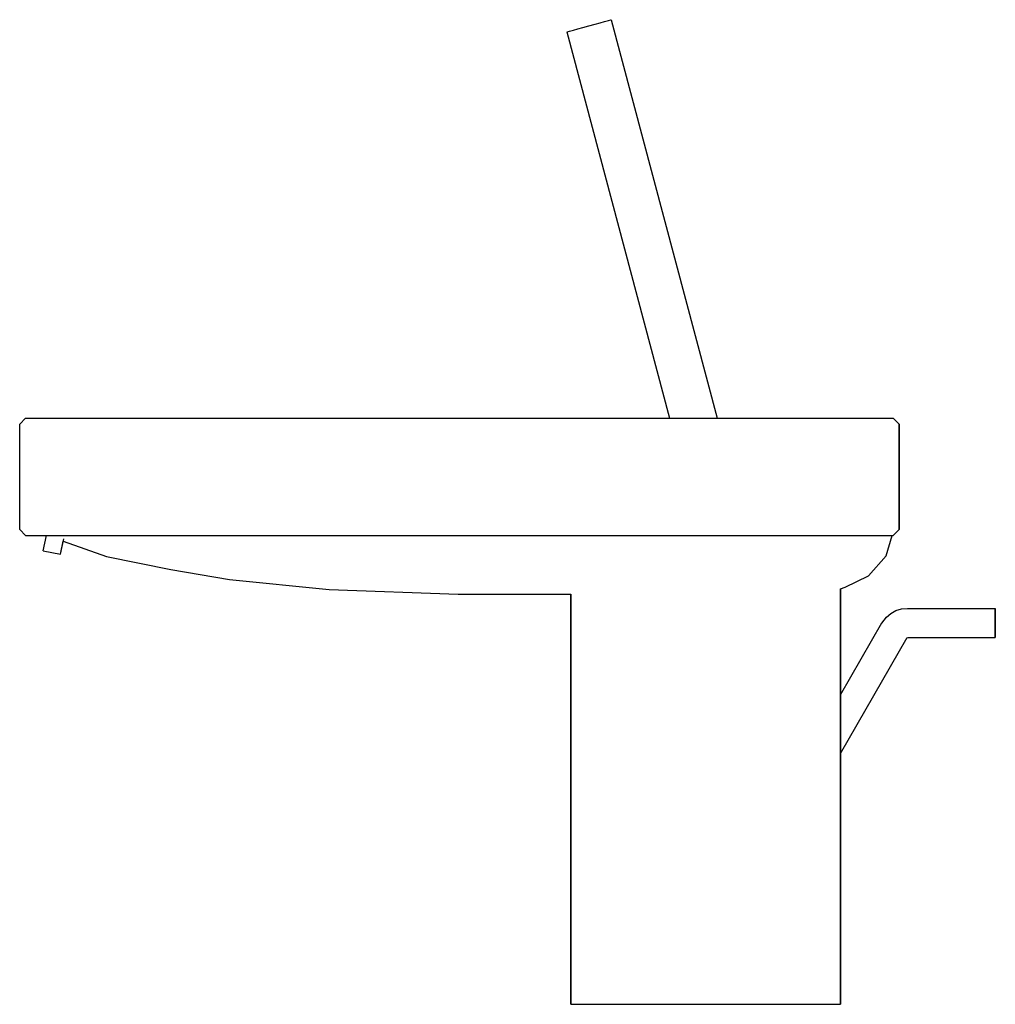
# Model space of a CAD drawing. Extents: x 0 to 166, y 0 to 168.
import ezdxf

# ---------------------------------------------------------------- set-up
doc = ezdxf.new("R2010")
doc.units = 0
doc.header["$MEASUREMENT"] = 0

msp = doc.modelspace()

# ---------------------------------------------------------------- linework, layer by layer
for p, q in [((100.61, 167.97), (100.71, 168)), ((100.71, 168), (118.74, 100)), ((94.24, 166.23), (95, 166.44)), ((95, 166.44), (95.85, 166.67)), ((95.85, 166.67), (96.9, 166.96)), ((96.9, 166.96), (97.95, 167.24)), ((97.95, 167.24), (98.8, 167.48)), ((98.8, 167.48), (99.56, 167.69)), ((99.56, 167.69), (100.23, 167.87)), ((100.23, 167.87), (100.61, 167.97)), ((93.1, 165.92), (93.19, 165.94)), ((93.1, 165.92), (110.62, 100)), ((93.19, 165.94), (93.57, 166.05)), ((93.57, 166.05), (94.24, 166.23)), ((-0.2, 99), (0.8, 100)), ((-0.2, 99), (0.8, 100)), ((0.8, 100), (148.8, 100)), ((0.8, 100), (148.8, 100)), ((148.8, 100), (149.8, 99)), ((-0.2, 81), (-0.2, 99)), ((149.8, 99), (149.8, 81)), ((149.8, 81), (149.8, 99)), ((-0.2, 81), (0.8, 80)), ((148.8, 80), (149.8, 81)), ((0.8, 80), (148.8, 80)), ((0.8, 80), (4.36, 80)), ((0.8, 80), (4.36, 80)), ((0.8, 80), (148.8, 80)), ((3.81, 77.4), (4.36, 80)), ((4.6, 80), (14.6, 80)), ((6.75, 76.78), (7.3, 79.4)), ((6.75, 76.78), (7.23, 79.05)), ((7.23, 79.05), (14.6, 76.4)), ((14.6, 80), (25.6, 80)), ((25.6, 80), (35.6, 80)), ((35.6, 80), (52.6, 80)), ((52.6, 80), (74.6, 80)), ((74.6, 80), (137.6, 80)), ((137.6, 80), (140.6, 80)), ((140.6, 80), (144.6, 80)), ((144.6, 80), (147.6, 80)), ((147.6, 76.5), (148.6, 80)), ((147.6, 80), (148.6, 80)), ((148.6, 80), (148.8, 80)), ((3.81, 77.4), (6.75, 76.78)), ((14.6, 76.4), (25.6, 74.2)), ((144.6, 73.1), (147.6, 76.5)), ((25.6, 74.2), (35.6, 72.5)), ((35.6, 72.5), (52.6, 70.8)), ((140.6, 71.2), (144.6, 73.1)), ((52.6, 70.8), (74.6, 70)), ((139.8, 70.88), (140.6, 71.2)), ((139.8, 70.88), (139.8, 52.82)), ((139.8, 52.82), (139.8, 70.88)), ((74.6, 70), (93.8, 70)), ((93.8, 70), (93.8, 0)), ((93.8, 0), (93.8, 70)), ((149.26, 67.17), (150.21, 67.46)), ((150.21, 67.46), (151.2, 67.56)), ((151.2, 67.56), (166.2, 67.56)), ((166.2, 67.37), (166.2, 67.56)), ((166.2, 67.56), (166.2, 67.37)), ((166.2, 66.83), (166.2, 67.37)), ((166.2, 67.37), (166.2, 66.83)), ((166.2, 67.37), (166.2, 66.83)), ((146.87, 65.06), (147.62, 66.05)), ((147.62, 66.05), (148.38, 66.69)), ((148.38, 66.69), (149.26, 67.17)), ((166.2, 66.02), (166.2, 66.83)), ((166.2, 66.83), (166.2, 66.01)), ((166.2, 66.01), (166.2, 66.83)), ((166.2, 66.02), (166.2, 65.07)), ((166.2, 65.07), (166.2, 66.02)), ((166.2, 65.06), (166.2, 66.01)), ((166.2, 66.01), (166.2, 65.06)), ((139.8, 52.82), (146.85, 65.07)), ((166.2, 64.11), (166.2, 65.07)), ((166.2, 65.07), (166.2, 64.11)), ((166.2, 64.1), (166.2, 65.06)), ((166.2, 65.06), (166.2, 64.1)), ((166.2, 64.11), (166.2, 63.3)), ((166.2, 63.29), (166.2, 64.1)), ((166.2, 64.1), (166.2, 63.29)), ((139.8, 42.81), (151.19, 62.57)), ((151.2, 62.56), (166.2, 62.56)), ((166.2, 62.75), (166.2, 63.3)), ((166.2, 63.3), (166.2, 62.75)), ((166.2, 62.75), (166.2, 63.29)), ((166.2, 62.75), (166.2, 62.56)), ((166.2, 62.56), (166.2, 62.75)), ((139.8, 0), (139.8, 52.82)), ((139.8, 52.82), (139.8, 0)), ((93.8, 0), (94.62, 0)), ((94.62, 0), (96.83, 0)), ((96.83, 0), (100.51, 0)), ((100.51, 0), (105.39, 0)), ((105.39, 0), (110.91, 0)), ((110.91, 0), (116.8, 0)), ((116.8, 0), (122.68, 0)), ((122.68, 0), (128.2, 0)), ((128.2, 0), (133.08, 0)), ((133.08, 0), (136.76, 0)), ((136.76, 0), (138.97, 0)), ((138.97, 0), (139.8, 0))]:
    msp.add_line(p, q)

doc.saveas('drawing.dxf')
